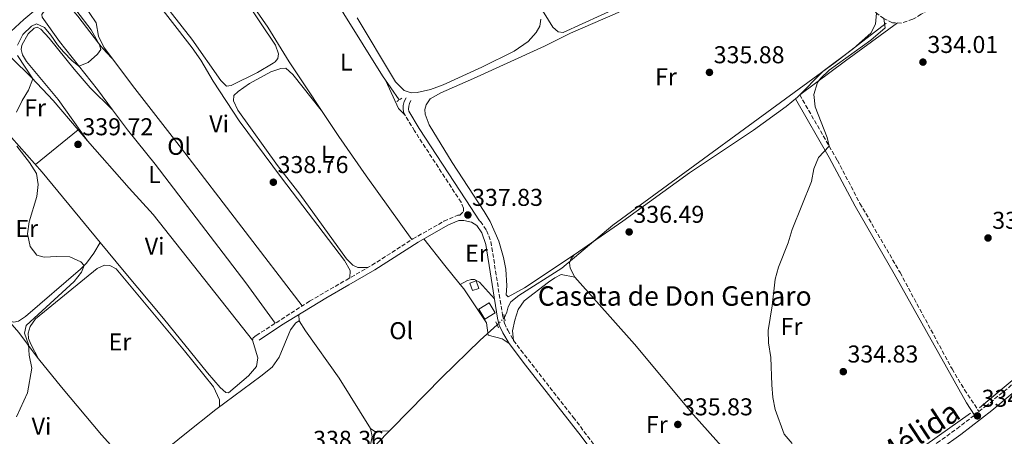
# Model space of a CAD drawing. Units: metres. Extents: x 595578 to 598120, y 4666630 to 4667984.
# Drawn here: x 597148 to 597553, y 4667124 to 4667295 of the extents above; entities that cross this region are included whole.
import ezdxf
from ezdxf.enums import TextEntityAlignment as Align

# ---------------------------------------------------------------- set-up
doc = ezdxf.new("R2010")
doc.units = ezdxf.units.M
doc.header["$MEASUREMENT"] = 0
for name, pattern in [('DGN Style 2', [1.7399219301090239, 1.043953158065414, -0.6959687720436097]), ('DGN Style 3', [2.435890702152634, 1.739921930109024, -0.6959687720436097]), ('DGN Style 5', [1.217945351076317, 0.5219765790327072, -0.6959687720436097]), ('DGN Style 7', [3.4798438602180486, 1.565929737098122, -0.6959687720436097, 0.5219765790327072, -0.6959687720436097])]:
    doc.linetypes.add(name, pattern=pattern)
for name, color, linetype, lineweight in [('Acequia sin especificar', 4, 'Continuous', 0), ('Acequia sin especificar no vista', 4, 'DGN Style 5', 0), ('Camino', 7, 'DGN Style 3', 0), ('Cota de punto acotado terreno', 7, 'Continuous', 0), ('Curva de nivel intermedia', 30, 'Continuous', 0), ('Edificio', 1, 'Continuous', 13), ('Etiqueta de uso rústico', 92, 'Continuous', 0), ('Línea de cambio de uso (parcela vista)', 92, 'Continuous', 0), ('Línea eléctrica', 6, 'DGN Style 7', 0), ('Margen derecho', 7, 'Continuous', 0), ('Pontón-alcantarilla (pasos de agua)', 1, 'DGN Style 2', 0), ('Punto acotado terreno (símbolo)', 7, 'Continuous', 0), ('Texto de Borda', 7, 'Continuous', 0)]:
    doc.layers.add(name, color=color, linetype=linetype, lineweight=lineweight)
doc.styles.add('Style-Arial', font='arial.ttf')

# ---------------------------------------------------------------- blocks, each defined once
blk = doc.blocks.new('5PATER')
at = {"layer": 'Punto acotado terreno (símbolo)', "linetype": 'Continuous', "lineweight": 0}
h = blk.add_hatch(color=51, dxfattribs=at)
edge = h.paths.add_edge_path()
edge.add_ellipse((0, 0), major_axis=(-0.1095731443231308, -0.1110710700762829), ratio=0.9994222409660317, start_angle=0, end_angle=360)

msp = doc.modelspace()

# ---------------------------------------------------------------- linework, layer by layer
at = {"layer": 'Acequia sin especificar', "color": 4, "linetype": 'Continuous', "lineweight": 0}
for points in [[(597252.8300000001, 4667348.130000001, 339.2799999999988), (597256.8300000001, 4667340.52, 338.0599999999977), (597260.5899999999, 4667332.9, 337.7599999999948), (597281.7300000006, 4667297.369999999, 337.6499999999942), (597297.6699999999, 4667271.869999999, 337.5), (597304.54, 4667262.01, 337.5)], [(597142.9900000002, 4667288.460000001, 341.0299999999988), (597143.0300000003, 4667288.5, 341.0299999999988), (597150.1699999999, 4667295.100000001, 341.0299999999988), (597164.0499999998, 4667306.640000001, 340.8999999999942), (597164.8499999996, 4667307.26, 340.8999999999942)], [(597347.8099999996, 4667172.5, 337.25), (597348.7999999998, 4667174.720000001, 337.25), (597349.3099999996, 4667176.850000001, 337.1999999999971), (597350.4800000006, 4667178.980000001, 337.179999999993), (597353.7599999999, 4667181.58, 337.070000000007), (597371.4900000002, 4667192.76, 336.4100000000035), (597392.3700000001, 4667210.49, 336.6399999999995), (597483.9199999999, 4667277.380000001, 335), (597504.8399999999, 4667293.5, 334.9900000000052)], [(597543.2300000006, 4667135.32, 334.7700000000041), (597576.1500000004, 4667162.930000001, 334.0500000000029), (597620.9000000004, 4667194.66, 333.4799999999959), (597676.7000000002, 4667230.430000001, 332.7899999999936)], [(597269.7999999998, 4667004.529999999, 339), (597269.0700000003, 4667009.800000001, 339), (597267.1699999999, 4667014.039999999, 339.0200000000041), (597262.1900000004, 4667021.060000001, 339.0599999999977), (597246.5499999998, 4667043.449999999, 339.1199999999953), (597235.0999999996, 4667059.51, 338.1199999999953), (597243.8700000001, 4667068.15, 338.0899999999965), (597279.7100000001, 4667105.529999999, 337.6100000000006), (597294.6100000005, 4667119.960000001, 337.5599999999977), (597322.0499999998, 4667147.800000001, 337.3800000000047), (597337.8099999996, 4667163.24, 337.25), (597344.8700000001, 4667169.449999999, 337.25)], [(597429.3600000005, 4667059.640000001, 336.3800000000047), (597466.2199999997, 4667084.34, 335.5899999999965), (597512.1699999999, 4667113.67, 335), (597539.5999999996, 4667133.220000001, 334.820000000007)]]:
    msp.add_polyline3d(points, dxfattribs=at)
at = {"layer": 'Acequia sin especificar no vista', "color": 4, "linetype": 'DGN Style 5', "lineweight": 0, "elevation": 337.25, "flags": 128}
msp.add_lwpolyline([(597347.8099999996, 4667172.5), (597344.8700000001, 4667169.449999999)], dxfattribs=at)
at = {"layer": 'Camino', "color": 7, "linetype": 'DGN Style 3', "lineweight": 0}
for points in [[(597573.3500000021, 4667333.809999999, 333.9299999999931), (597540.5799999975, 4667310.820000002, 334.3899999999995), (597519.2499999994, 4667297.190000001, 334.5700000000069), (597515.8599999986, 4667295.140000002, 334.6399999999994), (597511.12, 4667293.539999999, 334.7899999999937), (597507.4699999979, 4667293.730000001, 335.0299999999989), (597503.9200000005, 4667295.399999999, 335.1000000000059), (597500.8400000005, 4667297.63, 335.3600000000007), (597497.6799999999, 4667301.500000001, 335.3500000000059), (597481.9599999998, 4667326.059999999, 335.4600000000063), (597473.6000000003, 4667338.510000002, 335.9100000000035), (597464.9400000012, 4667353.570000002, 336.3300000000019), (597453.7199999985, 4667373.070000002, 336.1699999999984)], [(597469.3099999988, 4667264.090000001, 335.3800000000048), (597484.8000000007, 4667237.140000002, 334.6999999999972), (597494.1000000014, 4667219.440000001, 334.4600000000065), (597510.6000000016, 4667191.000000001, 334.5099999999949), (597531.9699999975, 4667151.359999999, 334.800000000003), (597537.1199999996, 4667142.800000001, 334.8300000000017), (597543.0399999984, 4667133.850000001, 334.8399999999966), (597545.7399999985, 4667135.940000001, 334.7799999999988), (597574.8399999985, 4667159.850000003, 334.6300000000047)], [(597245.7500000005, 4667165.11, 338.8000000000029), (597267.6700000009, 4667179.230000001, 338.6399999999995), (597282.6700000011, 4667187.910000001, 338.6199999999954), (597293.3099999983, 4667194, 338.1000000000058), (597310.1299999983, 4667204.81, 338.0800000000019), (597322.9699999992, 4667212.109999999, 338.1000000000058), (597328.6700000011, 4667214.590000001, 337.929999999993), (597329.469999999, 4667214.600000001, 337.9100000000035), (597330.9600000001, 4667216.090000001, 337.9100000000035), (597331.0300000014, 4667217.500000001, 337.9100000000035), (597329.9899999977, 4667219.91, 337.929999999993), (597310.8599999989, 4667249.230000001, 338.1600000000037), (597306.4600000002, 4667256.559999999, 338.1399999999994), (597306.1600000006, 4667258.050000002, 338.1399999999994), (597306.2399999988, 4667259.739999999, 338.1399999999994), (597306.6499999979, 4667261.390000001, 338.1399999999994), (597307.4799999994, 4667262.850000002, 338.1399999999994)], [(597337.5799999983, 4667212.309999999, 337.7100000000065), (597338.0299999998, 4667212.030000002, 337.6999999999971), (597340.5199999998, 4667208.340000001, 337.6999999999971), (597342.2899999979, 4667203.719999999, 337.6300000000046), (597347.050000001, 4667173.550000001, 337.6300000000046), (597347.7999999998, 4667170.180000001, 337.6300000000046), (597349.199999999, 4667167.260000003, 337.5800000000017), (597351.6000000018, 4667163.13, 337.4600000000065), (597354.5700000002, 4667159.109999999, 337.3000000000029), (597376.1499999987, 4667131.539999999, 336.5000000000001), (597388.8099999987, 4667114.739999998, 336.3300000000019), (597405.9499999981, 4667093.760000002, 336.3099999999977), (597412.1399999995, 4667085.480000002, 336.3000000000029), (597420.0499999998, 4667072.770000001, 336.3099999999977), (597422.7800000012, 4667067.649999999, 336.3300000000019), (597426.6200000013, 4667060.640000001, 336.479999999996), (597427.8399999995, 4667059.520000001, 336.6100000000007), (597429.9899999974, 4667058.440000003, 336.4199999999983), (597482.1799999989, 4667093.02, 335.9700000000011), (597494.4099999998, 4667101.010000002, 335.7200000000012), (597513.2800000014, 4667112.649999999, 335.2400000000054), (597525.8399999987, 4667120.940000001, 335.0800000000019), (597533.8899999998, 4667126.739999999, 334.9299999999931), (597541.2100000001, 4667132.420000004, 334.8399999999966)]]:
    msp.add_polyline3d(points, dxfattribs=at)
at = {"layer": 'Curva de nivel intermedia', "color": 30, "linetype": 'Continuous', "lineweight": 0, "flags": 128}
for points, elevation in [([(597171.9400000003, 4667298.509999998), (597177.8400000011, 4667290.789999999), (597181.3100000002, 4667284.679999999), (597181.8399999999, 4667282.730000001), (597180.4000000004, 4667280.850000001), (597176.6299999997, 4667277.41), (597172.8099999997, 4667275.91), (597169.9500000009, 4667278.11), (597166.5199999999, 4667281.779999998), (597163.9699999996, 4667284.679999999), (597161.2500000016, 4667288.66), (597158.640000001, 4667291.77), (597155.3100000005, 4667293.279999998), (597153.3000000011, 4667292.310000001), (597149.6599999999, 4667288.83), (597147.5600000012, 4667284.440000001)], 340.0000000000001), ([(597503.9200000005, 4667295.399999999), (597504.4600000014, 4667291.630000001), (597498.5700000017, 4667286.55), (597481.4000000011, 4667274.179999999), (597477.8100000013, 4667270.759999999), (597476.6600000003, 4667269.109999998), (597475.1200000002, 4667264.17), (597475.6600000011, 4667259.180000001), (597480.6400000011, 4667246.58), (597481.4700000003, 4667242.929999998), (597477.0900000016, 4667238.270000001), (597475.0599999998, 4667233.699999999), (597474.2000000017, 4667228.480000001), (597466.1500000004, 4667208.67), (597464.520000001, 4667203.279999998), (597460.6100000016, 4667193.260000001), (597459.160000001, 4667188.289999999), (597458.0000000009, 4667177.31), (597456.4000000006, 4667167.17), (597456.4299999997, 4667162.16), (597457.4600000001, 4667156.109999999), (597457.82, 4667144.789999999), (597458.3099999994, 4667139.67)], 334.9999999999999), ([(597147.4800000007, 4667280.279999998), (597153.88, 4667270.67), (597152.0700000017, 4667266.02), (597149.4299999997, 4667261.779999999), (597147.1500000021, 4667256.9)], 340.0000000000001), ([(597147.2200000014, 4667242.96), (597152.4900000021, 4667236.24), (597155.2900000004, 4667231.739999999), (597155.980000001, 4667227.189999999), (597155.4700000014, 4667222.220000001), (597152.320000002, 4667211.899999999), (597151.6800000005, 4667206.939999999), (597152.7600000001, 4667201.759999999), (597155.5300000019, 4667198.17), (597158.4900000012, 4667197.390000001), (597163.67, 4667197.65), (597168.9899999998, 4667197.42), (597173.5800000009, 4667195.439999999), (597174.9100000008, 4667193.88), (597173.9000000005, 4667191.210000001), (597170.7900000013, 4667187.289999999), (597151.0700000003, 4667169.239999998), (597150.4700000014, 4667166.140000001), (597152.0899999996, 4667161.4), (597152.3600000001, 4667157.019999999), (597153.4000000017, 4667151.699999999), (597151.7000000007, 4667141.539999999), (597147.0800000007, 4667131.63)], 340.0000000000001), ([(597458.3099999994, 4667139.67), (597459.2700000005, 4667134.759999999), (597462.9600000008, 4667124.499999999), (597466.250000001, 4667120.710000001)], 334.9999999999999)]:
    msp.add_lwpolyline(points, dxfattribs=dict(at, elevation=elevation))
at = {"layer": 'Edificio', "color": 1, "linetype": 'Continuous', "lineweight": 13, "flags": 128}
for points, elevation in [([(597337.3399999999, 4667184.5), (597334.7199999997, 4667183.560000001), (597333.6200000001, 4667186.630000001), (597336.2300000006, 4667187.57), (597337.3399999999, 4667184.5)], 340.0099999999948), ([(597344, 4667174.51), (597339.7999999998, 4667171.91), (597337.3399999999, 4667175.890000001), (597341.54, 4667178.49), (597344, 4667174.51)], 340.0599999999977)]:
    msp.add_lwpolyline(points, close=True, dxfattribs=dict(at, elevation=elevation))
at = {"layer": 'Edificio', "color": 51, "linetype": 'Continuous', "lineweight": 13, "flags": 128}
for points, elevation in [([(597334.7199999997, 4667183.560000001), (597333.6200000001, 4667186.630000001), (597336.2300000006, 4667187.57), (597337.3399999999, 4667184.5), (597334.7199999997, 4667183.560000001)], 340.0099999999948), ([(597339.7999999998, 4667171.91), (597337.3399999999, 4667175.890000001), (597341.54, 4667178.49), (597344, 4667174.51), (597339.7999999998, 4667171.91)], 340.0599999999977)]:
    msp.add_lwpolyline(points, dxfattribs=dict(at, elevation=elevation))
at = {"layer": 'Línea de cambio de uso (parcela vista)', "color": 92, "linetype": 'Continuous', "lineweight": 0, "extrusion": (-0.5303767254346747, 0.7293986446655911, 0.432062664757313), "elevation": 3087557.186212749, "flags": 128}
msp.add_lwpolyline([(-3228105.841373077, -1478841.027508996), (-3228079.392763799, -1478840.983155407), (-3228055.945316947, -1478840.495265925)], dxfattribs=at)
at = {"layer": 'Línea de cambio de uso (parcela vista)', "color": 92, "linetype": 'Continuous', "lineweight": 0, "extrusion": (0.01890841195260751, 0.007654675393319687, 0.9997919173018222), "elevation": 47358.52210785912, "flags": 128}
msp.add_lwpolyline([(4102075.599674214, -2304540.613774996), (4102063.059379721, -2304541.103993399), (4102059.842568682, -2304542.574648606)], dxfattribs=at)
at = {"layer": 'Línea de cambio de uso (parcela vista)', "color": 92, "linetype": 'Continuous', "lineweight": 0, "extrusion": (0.3155201413356709, 0.2636755218913108, 0.9115493730823707), "elevation": 1419360.007208362, "flags": 128}
msp.add_lwpolyline([(3198357.177250139, -3145686.235617421), (3198394.604752588, -3145686.493162196), (3198428.039883373, -3145685.371784524)], dxfattribs=at)
at = {"layer": 'Línea de cambio de uso (parcela vista)', "color": 92, "linetype": 'Continuous', "lineweight": 0, "extrusion": (-0.004671995607982654, 0.004586271221878207, 0.9999785690570167), "elevation": 18954.86962978298, "flags": 128}
msp.add_lwpolyline([(597181.7271875233, 4667220.044366874), (597181.7489882191, 4667220.022966648)], dxfattribs=at)
at = {"layer": 'Línea de cambio de uso (parcela vista)', "color": 92, "linetype": 'Continuous', "lineweight": 0, "extrusion": (0.00822750381393876, 0.006718344542566161, 0.9999435844224408), "elevation": 36609.12054743141, "flags": 128}
msp.add_lwpolyline([(597131.9104911964, 4667094.755855707), (597149.4118735017, 4667109.046178214)], dxfattribs=at)
at = {"layer": 'Línea de cambio de uso (parcela vista)', "color": 92, "linetype": 'Continuous', "lineweight": 0, "extrusion": (0.002484880176822465, -0.002826449243130733, 0.9999929182525159), "elevation": -11368.134794411, "flags": 128}
msp.add_lwpolyline([(597169.7321811898, 4667236.181425211), (597173.6621247183, 4667231.711307355)], dxfattribs=at)
at = {"layer": 'Línea de cambio de uso (parcela vista)', "color": 92, "linetype": 'Continuous', "lineweight": 0, "extrusion": (-0.3659071579965703, -0.3085068478770864, 0.878029314168848), "elevation": -1658129.567936733, "flags": 128}
msp.add_lwpolyline([(-3183172.107599846, 3042631.831076005), (-3183158.125382994, 3042631.141574809), (-3183148.049561173, 3042630.971288908)], dxfattribs=at)
at = {"layer": 'Línea de cambio de uso (parcela vista)', "color": 92, "linetype": 'Continuous', "lineweight": 0, "extrusion": (0.002773925935780984, -0.03914317696038416, 0.999229761882797), "elevation": -180692.8206231597, "flags": 128}
msp.add_lwpolyline([(925686.3177690492, 4609735.86075836), (925686.3177690491, 4609738.409091149)], dxfattribs=at)
at = {"layer": 'Línea de cambio de uso (parcela vista)', "color": 92, "linetype": 'Continuous', "lineweight": 0, "extrusion": (0.04149695013868727, 0.01872423361672351, 0.9989631655895295), "elevation": 112511.4156762557, "flags": 128}
msp.add_lwpolyline([(4008504.068389876, -2461375.444690255), (4008503.752142085, -2461373.907098848), (4008502.974028015, -2461373.248131102)], dxfattribs=at)
at = {"layer": 'Línea de cambio de uso (parcela vista)', "color": 92, "linetype": 'Continuous', "lineweight": 0, "extrusion": (-0.12514728605567, 0.00885261938758337, 0.9920986785208813), "elevation": -33097.97764311011, "flags": 128}
msp.add_lwpolyline([(-4697630.241215457, 264422.3607416512), (-4697636.352245201, 264423.1578084335), (-4697639.5789104, 264422.2810349731)], dxfattribs=at)
at = {"layer": 'Línea de cambio de uso (parcela vista)', "color": 92, "linetype": 'Continuous', "lineweight": 0, "extrusion": (0.05285160886223648, 0.03751355451840314, 0.9978975101021488), "elevation": 206985.6511207035, "flags": 128}
msp.add_lwpolyline([(3460149.506642618, -3181721.900671707), (3460152.758518093, -3181716.963293263), (3460154.80102664, -3181716.191827881)], dxfattribs=at)
at = {"layer": 'Línea de cambio de uso (parcela vista)', "color": 92, "linetype": 'Continuous', "lineweight": 0}
for points in [[(597309.7300000006, 4667204.550000001, 338.0800000000018), (597290.9199999999, 4667230.710000001, 338.1600000000035), (597279.6500000004, 4667246.980000001, 338.179999999993), (597259.29, 4667277.609999999, 338.4100000000035), (597250.4500000002, 4667291.869999999, 338.3399999999965), (597236.3799999999, 4667312.32, 338.3099999999977), (597230.3899999997, 4667321.560000001, 338.3899999999995), (597227.3899999997, 4667326.359999999, 338.4400000000023), (597223.4400000004, 4667332.109999999, 338.4700000000012), (597222.1799999997, 4667334.810000001, 338.4700000000012), (597222.2199999997, 4667336.57, 338.4700000000012), (597223.2699999996, 4667339.109999999, 338.4700000000012), (597227.5199999996, 4667342.07, 338.3899999999995), (597235.1200000001, 4667345.850000001, 338.2400000000052), (597240, 4667347.810000001, 338.2100000000065), (597242.5899999999, 4667348.32, 338.2100000000065), (597245.29, 4667348.060000001, 338.2400000000052), (597257.6100000005, 4667338.930000001, 338.1699999999983)], [(597355.1699999999, 4667318.970000001, 337.1300000000047), (597354.2699999996, 4667317.279999999, 336.8500000000058), (597354.2800000003, 4667315.550000001, 336.7700000000041), (597357.4800000006, 4667308.58, 336.8000000000029), (597367.7100000001, 4667291.84, 336.6199999999953), (597369.8899999997, 4667290.039999999, 336.5899999999965), (597372.0499999998, 4667289.66, 336.570000000007), (597395.4400000004, 4667300.33, 336.320000000007), (597414.7300000006, 4667309.449999999, 336.2599999999948), (597417.4299999997, 4667311.02, 336.2899999999936), (597418.5300000003, 4667312.359999999, 336.3099999999977), (597418.1900000004, 4667314.130000001, 336.4199999999983), (597408.8700000001, 4667328.880000001, 336.6999999999971), (597403.4400000004, 4667338.140000001, 336.6999999999971), (597399.6200000001, 4667343.789999999, 336.7200000000012), (597398.1500000004, 4667344.57, 336.7700000000041)], [(597213.0800000001, 4667336.810000001, 339.5800000000018), (597209.54, 4667336.75, 339.5800000000018), (597204.8399999999, 4667335.02, 339.5299999999988), (597200.8200000003, 4667332.49, 339.5), (597197.3600000005, 4667329.09, 339.5), (597196.3200000003, 4667327.289999999, 339.5), (597195.6299999999, 4667323.119999999, 339.3699999999953), (597196.0700000003, 4667320.039999999, 339.3500000000058), (597197.8099999996, 4667315.350000001, 339.3000000000029), (597200.8700000001, 4667310.600000001, 339.2599999999948), (597219.1900000004, 4667287.02, 339.25), (597231.1900000004, 4667269.939999999, 339.25), (597233.5700000003, 4667267.630000001, 339.25), (597235.4199999999, 4667267.850000001, 339.2200000000012), (597246.2800000003, 4667273.279999999, 339.1499999999942), (597252.7199999997, 4667277.100000001, 339.1399999999995), (597253.5099999999, 4667277.65, 339.1499999999942), (597254.6299999999, 4667278.970000001, 339.1699999999983), (597254.8899999997, 4667280.949999999, 339.1699999999983), (597253.5999999996, 4667284.539999999, 339.1999999999971), (597235.1600000003, 4667312.25, 339.2599999999948), (597220.0099999999, 4667333.92, 339.4499999999971), (597215.4400000004, 4667336.57, 339.5800000000018), (597213.0800000001, 4667336.810000001, 339.5800000000018)], [(597284.25, 4667188.810000001, 338.5399999999936), (597284.3200000003, 4667191.850000001, 338.5899999999965), (597282, 4667196.02, 338.6399999999995), (597256.0999999996, 4667229.939999999, 338.75), (597238.6900000004, 4667253.34, 339.1300000000047), (597228.0499999998, 4667269.730000001, 339.3000000000029), (597222.9600000001, 4667278.34, 339.2799999999988), (597219.3399999999, 4667283.359999999, 339.25), (597193.1900000004, 4667317.24, 339.0800000000018), (597190.7300000006, 4667319.560000001, 339.1000000000058), (597189.1600000003, 4667319.779999999, 339.1000000000058), (597186.2800000003, 4667318.939999999, 339.1000000000058), (597182.29, 4667315.92, 339.1199999999953), (597176.5499999998, 4667310.869999999, 339.179999999993), (597174.2400000002, 4667308.199999999, 339.1300000000047), (597173.1299999999, 4667306.430000001, 339.1300000000047), (597173.3200000003, 4667304.07, 339.1300000000047), (597174.7400000002, 4667301.300000001, 339.0500000000029), (597179.8499999996, 4667293.630000001, 338.8999999999942), (597180.8700000001, 4667288.24, 338.8699999999953), (597182.9800000006, 4667283.699999999, 338.9700000000012), (597194.8399999999, 4667267.850000001, 339), (597215.0499999998, 4667242.060000001, 338.9700000000012), (597264.6500000004, 4667177.279999999, 338.6600000000035)], [(597376.5599999996, 4667198.289999999, 336.4700000000012), (597356.0300000003, 4667184.67, 336.9499999999971), (597349.3600000005, 4667181.050000001, 337.1300000000047), (597348.5199999996, 4667181.859999999, 337.1300000000047), (597348.8300000001, 4667185.550000001, 337.1000000000058), (597348.4400000004, 4667192.34, 337.1300000000047), (597347.4699999997, 4667197.24, 337.1900000000023), (597345.4800000006, 4667203.960000001, 337.1300000000047), (597341.9400000004, 4667212.050000001, 337.1000000000058), (597339.5700000003, 4667216.100000001, 337.1300000000047), (597326.3799999999, 4667236.230000001, 337.1300000000047), (597316.8899999997, 4667251.74, 337.2299999999959), (597315.2199999997, 4667256.100000001, 337.2299999999959), (597315.1299999999, 4667258.100000001, 337.1999999999971), (597315.6299999999, 4667259.92, 337.1499999999942), (597317.29, 4667262.369999999, 337.1300000000047), (597321.6399999997, 4667264.91, 336.9900000000052), (597335.1600000003, 4667270.75, 336.6999999999971), (597364.3899999997, 4667284.039999999, 336.3600000000006), (597374.9699999997, 4667289.380000001, 336.2899999999936), (597393.3300000001, 4667297.32, 336.0800000000018), (597425.2165999999, 4667312.151000001, 335.7740000000049)], [(597186.3899999997, 4667279.130000001, 338.9799999999959), (597182.6500000004, 4667283.189999999, 339.5099999999948), (597180.79, 4667285.27, 340.1499999999942), (597172.3799999999, 4667296.430000001, 340.5800000000018), (597166.2599999999, 4667303.529999999, 340.7899999999936), (597164.9400000004, 4667303.83, 340.7899999999936), (597162.1100000005, 4667302.15, 340.7599999999948), (597158.8200000003, 4667298.869999999, 340.7599999999948), (597157.5999999996, 4667297.109999999, 340.7400000000052), (597157.6699999999, 4667296.039999999, 340.7100000000065), (597164.7800000003, 4667286.050000001, 340.5099999999948), (597180.4699999997, 4667266.25, 339.75), (597186.6582000004, 4667257.8914, 339.6187999999966)], [(597309.4900000002, 4667264.92, 338.1999999999971), (597306.6299999999, 4667265.82, 338.1699999999983), (597303.0700000003, 4667269.390000001, 338.1499999999942), (597302.1699999999, 4667270.77, 338.1499999999942), (597287.2000000002, 4667295.77, 337.9900000000052)], [(597500.8399999999, 4667297.630000001, 335.3600000000006), (597500.5300000003, 4667293.15, 335.3300000000018), (597498.5199999996, 4667289.4, 335.3099999999977), (597491.3799999999, 4667283.100000001, 335.3600000000006), (597478.9900000002, 4667273.800000001, 335.3800000000047), (597468.4000000004, 4667263.180000001, 335.3699999999953), (597463.7300000006, 4667259.25, 335.3899999999995), (597450.3300000001, 4667249.49, 335.7799999999988), (597424.0199999996, 4667232.07, 336.1100000000006), (597396.4900000002, 4667212.16, 336.429999999993), (597376.5599999996, 4667198.289999999, 336.4700000000012)], [(597176.3498999998, 4667245.199899999, 339.6900000000023), (597164.2199999997, 4667262.199999999, 339.7700000000041), (597151.25, 4667277.83, 339.9900000000052), (597149.5800000001, 4667280.560000001, 339.9900000000052), (597149.0199999996, 4667282.66, 339.9900000000052), (597149.3600000005, 4667284.550000001, 339.9900000000052), (597151.8600000005, 4667289.140000001, 339.9700000000012), (597154.3200000003, 4667291.5, 339.9700000000012), (597155.6200000001, 4667291.890000001, 339.9700000000012), (597157.1500000004, 4667291.09, 339.9700000000012), (597160.5899999999, 4667287.41, 339.9499999999971), (597170.8799999999, 4667274.59, 339.6600000000035), (597177.3899999997, 4667266.99, 339.5299999999988), (597186.6582000004, 4667257.8914, 339.6198000000004)], [(597362.8600000005, 4667295.24, 337.8399999999965), (597362.4299999997, 4667292.310000001, 337.8399999999965), (597360.9299999997, 4667289.689999999, 337.8399999999965), (597357.5800000001, 4667285.960000001, 337.8600000000006), (597351.9100000003, 4667282.029999999, 337.8600000000006), (597338.5499999998, 4667275.449999999, 338.070000000007), (597322.6600000003, 4667268.16, 338.1300000000047), (597317.3600000005, 4667266.27, 338.1699999999983), (597311.9500000002, 4667265.100000001, 338.1699999999983), (597309.4900000002, 4667264.92, 338.1999999999971)], [(597135.4654000001, 4667257.260399999, 340.3510999999999), (597133.1100000005, 4667259.91, 340.3999999999942), (597131.9500000002, 4667262.619999999, 340.5500000000029), (597132.54, 4667266.66, 340.5), (597134.3200000003, 4667271, 340.4799999999959), (597136.8899999997, 4667275.210000001, 340.4499999999971), (597139.9199999999, 4667279.15, 340.4499999999971), (597141.2199999997, 4667280.369999999, 340.4499999999971), (597142.6600000003, 4667280.619999999, 340.429999999993), (597145.0499999998, 4667279.359999999, 340.3699999999953), (597153.3200000003, 4667271.27, 340.1100000000006), (597162.2699999996, 4667261.699999999, 339.820000000007), (597172.4199999999, 4667249.67, 339.7100000000065)], [(597272.4400000004, 4667257.82, 338.2599999999948), (597260.79, 4667272.4, 338.0800000000018), (597257.8499999996, 4667275, 338.1399999999995), (597255.8700000001, 4667274.930000001, 338.1399999999995), (597251.7699999996, 4667273.51, 338.1399999999995), (597243.0199999996, 4667268.680000001, 338.1100000000006), (597238.3700000001, 4667265.5, 338.1100000000006), (597236.5800000001, 4667263.859999999, 338.1100000000006), (597236.3799999999, 4667261.680000001, 338.1100000000006), (597238.0999999996, 4667257.730000001, 338.0099999999948), (597254.4800000006, 4667235.09, 337.9600000000065), (597263.6500000004, 4667223.220000001, 337.9100000000035), (597282.8399999999, 4667196.619999999, 337.9600000000065), (597285.4699999997, 4667194.02, 337.9799999999959), (597287.4699999997, 4667193.02, 337.9799999999959), (597291.7400000002, 4667193.100000001, 338.1699999999983)], [(597186.6582000004, 4667257.8914, 339.6187999999966), (597192.7300000006, 4667249.689999999, 339.4900000000052), (597204.2000000002, 4667235.52, 339.179999999993), (597215.6500000004, 4667220.49, 338.8899999999995), (597241.4699999997, 4667186.730000001, 338.8399999999965), (597253.5899999999, 4667170.16, 338.7400000000052)], [(597176.3498999998, 4667245.199899999, 339.6876000000047), (597193.4400000004, 4667225.76, 339.5899999999965), (597203.3300000001, 4667214.890000001, 339.3800000000047), (597231.2800000003, 4667179.5, 339.2799999999988), (597244.2000000002, 4667163.210000001, 338.8999999999942)], [(597098.4464999996, 4667148.472800001, 341.0804000000062), (597095.79, 4667152.180000001, 341.1300000000047), (597094.7100000001, 4667156.58, 341.1300000000047), (597095.2000000002, 4667161.51, 341.1300000000047), (597096.6699999999, 4667166.289999999, 341.1399999999995), (597099.4900000002, 4667173.109999999, 341.1600000000035), (597107.9299999997, 4667189.189999999, 341.2200000000012), (597114.0499999998, 4667202.59, 341.1999999999971), (597115.2100000001, 4667203.779999999, 341.1999999999971), (597117.3200000003, 4667203.430000001, 341.1499999999942), (597120.5099999999, 4667200, 341.0200000000041), (597132.1399999997, 4667184.42, 340.5399999999936), (597148.1200000001, 4667166.32, 340.2100000000065), (597154.79, 4667157.350000001, 339.8999999999942), (597156.2302000001, 4667155.5602, 339.8481999999931)], [(597181.5102000004, 4667203.390100001, 340), (597178.9199999999, 4667198.980000001, 340.0500000000029), (597175.9699999997, 4667194.92, 340.1100000000006), (597173.4100000003, 4667192.390000001, 340.1499999999942), (597150.8399999999, 4667172.9, 340.2899999999936), (597147.9400000004, 4667171.07, 340.3000000000029), (597145.9800000006, 4667170.550000001, 340.2700000000041), (597143.8399999999, 4667171.17, 340.3000000000029)], [(597244.2000000002, 4667163.210000001, 338.8999999999942), (597246.4600000001, 4667155.92, 339), (597245.7800000003, 4667152.359999999, 339.0299999999988), (597242.5800000001, 4667148.5, 339.2100000000065), (597234.3300000001, 4667141.59, 339.3099999999977), (597233.2999999998, 4667141.710000001, 339.3600000000006), (597230.8399999999, 4667143.720000001, 339.4100000000035), (597225.6399999997, 4667149.83, 339.6399999999995), (597207.6500000004, 4667172.16, 339.7100000000065), (597191.4199999999, 4667191.380000001, 340.0399999999936), (597181.5102000004, 4667203.390100001, 339.9958999999944)], [(597376.5599999996, 4667198.289999999, 336.4700000000012), (597375.2800000003, 4667196.76, 336.4700000000012), (597374.6200000001, 4667195.01, 336.4400000000023), (597374.9400000004, 4667192.789999999, 336.3899999999995), (597376.8200000003, 4667189.050000001, 336.3899999999995)], [(597156.2302000001, 4667155.5602, 339.8500000000058), (597153, 4667161.630000001, 339.6999999999971), (597152.1200000001, 4667163.92, 339.6999999999971), (597151.9100000003, 4667166.08, 339.6999999999971), (597152.7699999996, 4667168.779999999, 339.6999999999971), (597154.9000000004, 4667171.92, 339.6999999999971), (597180.3200000003, 4667192.699999999, 339.3699999999953), (597183.3700000001, 4667194.109999999, 339.3399999999965), (597185.5499999998, 4667193.960000001, 339.3399999999965), (597188.1299999999, 4667192.57, 339.3399999999965), (597216.1699999999, 4667158.880000001, 338.929999999993), (597228.2000000002, 4667143.970000001, 338.8800000000047), (597230.6399999997, 4667138.66, 338.8800000000047), (597230.6900000004, 4667135.850000001, 338.6499999999942)], [(597329.6804999998, 4667186.0404, 337.679999999993), (597332.4199999999, 4667187.560000001, 337.6499999999942), (597334.1500000004, 4667188.119999999, 337.6499999999942), (597335.5700000003, 4667188.16, 337.6499999999942), (597337.6299999999, 4667187.029999999, 337.6499999999942), (597343.7599999999, 4667180.210000001, 337.6300000000047)], [(597351.5999999996, 4667163.130000001, 337.4600000000065), (597351.1299999999, 4667167.07, 337.1199999999953), (597352.0599999996, 4667171.439999999, 337.0500000000029), (597353.5300000003, 4667175.76, 337.0500000000029), (597355.9100000003, 4667179.380000001, 336.9499999999971), (597365.9500000002, 4667187.08, 336.5899999999965), (597368.54, 4667188.869999999, 336.4600000000065), (597371.1399999997, 4667190.15, 336.3099999999977), (597376.8200000003, 4667189.050000001, 336.3899999999995)], [(597376.8200000003, 4667189.050000001, 336.3899999999995), (597401.2800000003, 4667161.539999999, 336.1199999999953), (597425.6500000004, 4667132.529999999, 335.7799999999988), (597445.0499999998, 4667110.680000001, 335.7799999999988), (597456.0499999998, 4667097.279999999, 335.7299999999959), (597459.4699999997, 4667093.640000001, 335.7100000000065), (597463.7302000001, 4667089.680199999, 335.7237000000023)], [(597329.6804999998, 4667186.0404, 337.6784999999945), (597331.1299999999, 4667184.27, 337.6600000000035), (597339.6299999999, 4667171.630000001, 337.6300000000047), (597340.4000000004, 4667170.279999999, 337.6300000000047), (597341.1900000004, 4667165.210000001, 337.0800000000018), (597346.9600000001, 4667163.779999999, 337.2799999999988), (597349.7300000006, 4667161.880000001, 337.4600000000065)], [(597263.4000000004, 4667171.100000001, 338.5800000000018), (597262.0099999999, 4667170.33, 338.5800000000018), (597259.8099999996, 4667167.52, 338.5500000000029), (597255.1699999999, 4667156.25, 338.4700000000012), (597252.3099999996, 4667152.130000001, 338.4100000000035), (597247.6900000004, 4667148.41, 338.3999999999942), (597229.1600000003, 4667134.710000001, 338.679999999993), (597216.4299999997, 4667124.619999999, 338.6399999999995), (597210.6399999997, 4667119.84, 338.6300000000047), (597201.6767999995, 4667111.5836, 338.6005000000005)], [(597292.7400000002, 4667126.9, 337.9600000000065), (597279.9100000003, 4667147.529999999, 338.2200000000012), (597265.9900000002, 4667167.029999999, 338.5800000000018), (597263.4000000004, 4667171.100000001, 338.5800000000018)], [(597156.2302000001, 4667155.5602, 339.8481999999931), (597165.6399999997, 4667143.869999999, 339.5099999999948), (597182.0499999998, 4667124.26, 339.1399999999995), (597193.5899999999, 4667111.529999999, 339.0899999999965), (597194.4899000004, 4667110.479900001, 339.0586000000039)]]:
    msp.add_polyline3d(points, dxfattribs=at)
at = {"layer": 'Línea eléctrica', "color": 6, "linetype": 'DGN Style 7', "lineweight": 0, "extrusion": (-0.01964047609519073, 0.04162671109096025, 0.9989401726942931), "elevation": 182862.0726237762, "flags": 128}
msp.add_lwpolyline([(-2531586.647410201, -3961328.198620313), (-2531776.934912099, -3961370.130068186), (-2532438.322631598, -3961514.809680665), (-2532477.132242732, -3961523.29934669)], dxfattribs=at)
at = {"layer": 'Margen derecho', "color": 7, "linetype": 'Continuous', "lineweight": 0}
for points in [[(597309.3999999972, 4667261.750000001, 338.1399999999994), (597308.7300000011, 4667260.56, 338.1399999999994), (597308.4499999996, 4667259.420000002, 338.1399999999994), (597308.3899999991, 4667258.219999999, 338.1399999999994), (597308.5599999991, 4667257.370000003, 338.1399999999994), (597312.8299999982, 4667250.270000001, 338.1600000000037), (597331.949999998, 4667220.960000001, 337.929999999993), (597337.5799999983, 4667212.309999999, 337.7100000000065)], [(597541.2100000001, 4667132.420000004, 334.8399999999966), (597537.8700000007, 4667137.399999999, 334.8399999999966), (597508.23, 4667190.460000002, 334.5099999999949), (597492.0699999996, 4667218.31, 334.4600000000065), (597481.4699999981, 4667238.34, 334.7599999999947), (597467.5599999987, 4667262.470000001, 335.3699999999953)], [(597246.9899999987, 4667163.239999999, 338.8000000000029), (597256.1999999998, 4667169.340000002, 338.699999999997), (597274.3399999985, 4667180.470000001, 338.6699999999984), (597283.7999999999, 4667185.969999999, 338.6199999999954), (597294.4699999985, 4667192.080000003, 338.1000000000058), (597312.379999999, 4667203.550000001, 338.0800000000019), (597319.6900000002, 4667207.770000001, 338.1100000000007), (597324.8700000013, 4667210.59, 338.0800000000019), (597329.1299999993, 4667212.350000003, 337.929999999993), (597331.0899999996, 4667212.370000001, 337.8600000000005), (597334.239999999, 4667211.75, 337.729999999996), (597336.4400000006, 4667210.38, 337.6999999999971), (597338.5100000004, 4667207.320000002, 337.6999999999971), (597340.2299999993, 4667202.61, 337.6300000000046), (597345.0199999993, 4667172.220000001, 337.6300000000046), (597345.6700000019, 4667169.430000001, 337.6300000000046), (597347.2199999987, 4667166.210000004, 337.5800000000017), (597349.730000001, 4667161.880000001, 337.4600000000065), (597356.489999998, 4667152.950000001, 337.1100000000007), (597379.3400000005, 4667123.750000001, 336.3999999999942), (597388.6799999991, 4667111.220000001, 336.3300000000019)], [(597715.2899999982, 4667121.989999999, 333.1499999999941), (597712.6200000016, 4667125.010000002, 333.1499999999941), (597709.66, 4667129.039999999, 333.1499999999941), (597700.9699999974, 4667142.63, 333.2700000000041), (597691.6399999999, 4667155.580000003, 333.300000000003), (597681.3400000002, 4667168.440000003, 333.2799999999989), (597660.6600000004, 4667192.750000001, 333.3300000000019), (597655.3299999973, 4667199.580000004, 333.3300000000019), (597652.5399999977, 4667203.730000002, 333.3800000000046), (597650.6700000013, 4667204.710000001, 333.3999999999943), (597649.0799999976, 4667204.920000004, 333.3999999999943), (597646.8099999989, 4667204.449999999, 333.429999999993), (597639.4599999996, 4667200.790000001, 333.4799999999959), (597620.6999999997, 4667189.25, 334.070000000007), (597600.8200000002, 4667175.470000001, 334.3000000000029), (597572.6400000012, 4667154.560000001, 334.6799999999931), (597548.2799999999, 4667134.350000002, 334.7700000000042), (597535.5899999986, 4667124.480000001, 334.9299999999931), (597527.4400000013, 4667118.609999999, 335.0800000000019)]]:
    msp.add_polyline3d(points, dxfattribs=at)
at = {"layer": 'Pontón-alcantarilla (pasos de agua)', "color": 1, "linetype": 'DGN Style 2', "lineweight": 0, "elevation": 337.8600000000006, "flags": 128}
msp.add_lwpolyline([(597305.6600000003, 4667262.76), (597303.6100000005, 4667261.390000001)], dxfattribs=at)
at = {"layer": 'Pontón-alcantarilla (pasos de agua)', "color": 1, "linetype": 'DGN Style 2', "lineweight": 0, "extrusion": (-0.004168945223239216, 0.009920545579591983, 0.9999420996593398), "elevation": 44148.15553565606, "flags": 128}
msp.add_lwpolyline([(597340.515976879, 4666962.496609634), (597341.5960925674, 4666959.926483158)], dxfattribs=at)
at = {"layer": 'Pontón-alcantarilla (pasos de agua)', "color": 1, "linetype": 'DGN Style 2', "lineweight": 0, "extrusion": (0.0022814136915496, -0.01062037408560732, 0.999940999662405), "elevation": -47866.86486321776, "flags": 128}
msp.add_lwpolyline([(597345.2052732054, 4666928.650325802), (597345.7853401422, 4666925.950173518)], dxfattribs=at)

# ---------------------------------------------------------------- block references
at = {"layer": 'Punto acotado terreno (símbolo)', "color": 7, "linetype": 'Continuous', "lineweight": 0, "xscale": 10, "yscale": 10, "zscale": 10}
for p in [(597520.0000000005, 4667277.54, 334.0099999999952), (597432.1800000002, 4667273.309999999, 335.8800000000047), (597172.4200000009, 4667243.699999999, 339.7100000000065), (597252.78, 4667228.149999999, 338.7599999999948), (597332.7999999997, 4667214.670000004, 337.8300000000027), (597399.1499999987, 4667207.699999999, 336.4900000000057), (597546.7800000003, 4667205.230000002, 333.7799999999993), (597487.2300000006, 4667150.260000002, 334.8300000000022), (597542.3999999969, 4667132.080000004, 334.8300000000022), (597419.1600000003, 4667128.550000002, 335.8300000000022)]:
    msp.add_blockref('5PATER', p, dxfattribs=at)

# ---------------------------------------------------------------- texts
at = {"color": 7, "linetype": 'Continuous', "lineweight": 0, "style": 'Style-Arial'}
msp.add_text('Camino de Mélida', height=9, rotation=33.33446000000001, dxfattribs=at).set_placement((597493.3296922619, 4667103.328119542, 335.8800000000047), align=Align.CENTER)
at = {"layer": 'Cota de punto acotado terreno', "color": 7, "linetype": 'Continuous', "lineweight": 0, "style": 'Style-Arial'}
for s, p in [('334.01', (597521.829999999, 4667281.29, 334.0099999999948)), ('335.88', (597433.9200000016, 4667277.059999999, 335.8800000000047)), ('339.72', (597174.2199999981, 4667247.449999998, 339.7100000000065)), ('338.76', (597254.5199999996, 4667231.899999999, 338.7599999999948)), ('337.83', (597334.530000002, 4667218.420000001, 337.8300000000018)), ('336.49', (597400.879999999, 4667211.449999999, 336.4900000000052)), ('333.78', (597548.5100000004, 4667208.98, 333.7799999999988)), ('334.83', (597488.9699999996, 4667154.010000002, 334.8300000000018)), ('334.83', (597544.1400000008, 4667135.830000001, 334.8300000000018)), ('335.83', (597420.8900000007, 4667132.300000002, 335.8300000000018)), ('338.36', (597269.1399999995, 4667118.940000002, 338.3600000000006))]:
    msp.add_text(s, height=7.000000000000002, dxfattribs=at).set_placement(p)
at = {"layer": 'Etiqueta de uso rústico', "color": 92, "linetype": 'Continuous', "lineweight": 0, "style": 'Style-Arial'}
for s, p in [('L', (597282.7714203787, 4667277.550009999, 338.2100000000065)), ('Fr', (597414.2936852688, 4667271.540009997, 336.0599999999977)), ('Fr', (597154.7736852687, 4667258.790009998, 339.9499999999971)), ('Vi', (597230.4689322199, 4667252.130009997, 339.1000000000058)), ('Ol', (597214.0346334374, 4667242.91001, 339.0599999999977)), ('L', (597274.9714203802, 4667239.66001, 338.0899999999965)), ('L', (597203.881420378, 4667231.260010001, 339.2599999999948)), ('Er', (597151.3254566066, 4667209.110009998, 340.0800000000018)), ('Vi', (597203.9389322184, 4667201.860009997, 339.6600000000035)), ('Er', (597336.3254566081, 4667198.950009997, 337.6900000000023)), ('Ol', (597305.3946334381, 4667167.10001, 337.9799999999959)), ('Fr', (597465.9636852671, 4667168.880009998, 334.9700000000012)), ('Er', (597189.6954566081, 4667162.490009997, 339.3000000000029)), ('Vi', (597157.4189322197, 4667127.790009998, 339.8999999999942)), ('Fr', (597410.5236852681, 4667128.490009999, 336.0200000000041))]:
    msp.add_text(s, height=7.000000000000002, dxfattribs=at).set_placement(p, align=Align.MIDDLE_CENTER)
at = {"layer": 'Texto de Borda', "color": 7, "linetype": 'Continuous', "lineweight": 0, "style": 'Style-Arial'}
msp.add_text('Caseta de Don Genaro', height=8, dxfattribs=at).set_placement((597361.5700000012, 4667177.370000003, 336.8399999999965))

doc.saveas('drawing.dxf')
